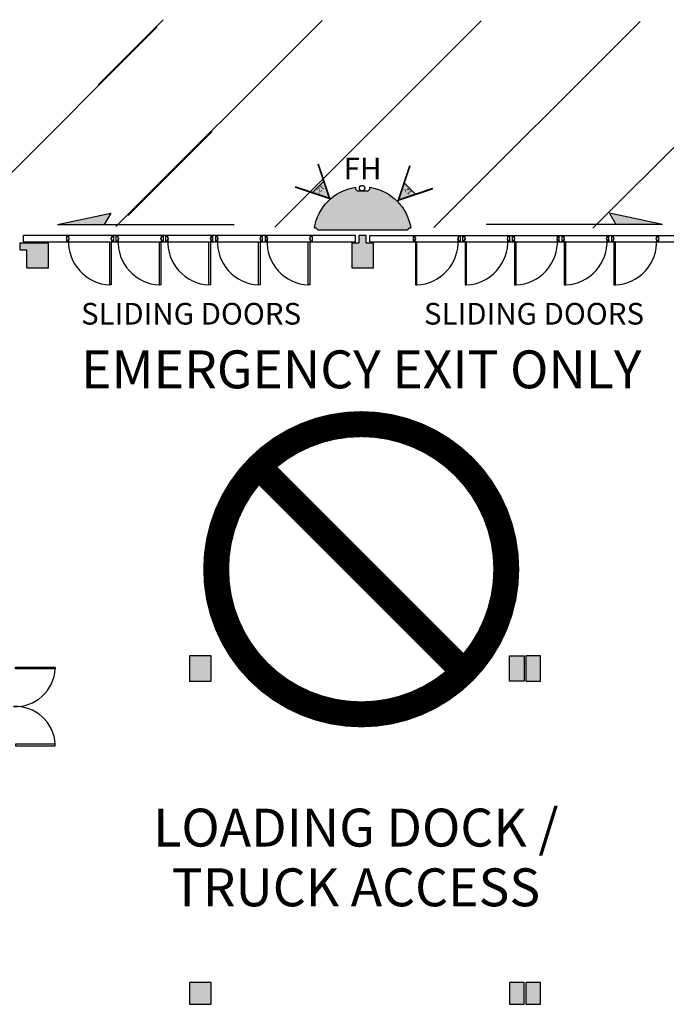
# Model space of a CAD drawing. Units: inches. Extents: x -3299 to 16559, y -19198 to -6538.
# Drawn here: x 3508 to 4225, y -14635 to -13544 of the extents above; entities that cross this region are included whole.
import ezdxf
from ezdxf.enums import TextEntityAlignment as Align

# ---------------------------------------------------------------- set-up
doc = ezdxf.new("R2010")
doc.units = ezdxf.units.IN
doc.header["$LTSCALE"] = 48
doc.header["$MEASUREMENT"] = 0
doc.layers.get('0').update_dxf_attribs({"linetype": 'CONTINUOUS'})
for name, color, linetype in [('bldg_fire', 240, 'CONTINUOUS'), ('bldg_text', 94, 'CONTINUOUS'), ('bldg_wallext', 252, 'CONTINUOUS')]:
    doc.layers.add(name, color=color, linetype=linetype)
doc.styles.add('LITE', font='swiss.ttf')
doc.styles.add('MEDIUM', font='txt')

msp = doc.modelspace()

# ---------------------------------------------------------------- hatches: boundary and pattern name
h = msp.add_hatch()
h.set_pattern_fill('ANSI31', color=1, scale=1000)
h.set_pattern_definition([(45, (-3919.076085007082, -25020.46695656436), (-88.38834764831843, 88.38834764831844), [])])
h.paths.add_polyline_path([(3721.720560706619, -13552.15753849088), (1728.36523716087, -13543.55905999717), (1728.36523716087, -13752.32604108927), (3721.719404456619, -13760.92451958298)])
h = msp.add_hatch()
h.set_pattern_fill('ANSI31', color=1, scale=1000)
h.set_pattern_definition([(45, (-1289.137795621855, -25040.97979890245), (-88.38834764831843, 88.38834764831844), [])])
h.paths.add_polyline_path([(6351.658850091846, -13552.15753849089), (3595.638871640922, -13543.55905999717), (3595.638871640922, -13772.83888342737), (6351.657693841846, -13781.43736192108)])
at = {"layer": 'bldg_fire'}
for points in [[(3851.746916000164, -13741.60903151203), (3845.38295496946, -13722.51714842), (3832.655032908119, -13735.24507048138)], [(3928.069249673645, -13743.41032072882), (3947.16113276569, -13737.04635969817), (3934.433210704348, -13724.31843763679)]]:
    msp.add_hatch(color=256, dxfattribs=at).paths.add_polyline_path(points)
at = {"layer": 'bldg_wallext'}
h = msp.add_hatch(color=256, dxfattribs=at)
edge = h.paths.add_edge_path()
edge.add_line((3838.961117469597, -13776.68736489555), (3836.961117469597, -13774.68736489555))
edge.add_line((3836.961117469597, -13774.68736489555), (3834.961117469597, -13774.68736489555))
edge.add_arc((3888.365237160877, -13782.68736489556), 54.00000000000359, 458.5196242541455, 531.480375745853, ccw=False)
edge.add_line((3880.36523716087, -13729.28324520428), (3880.36523716087, -13731.28324520428))
edge.add_line((3880.36523716087, -13731.28324520428), (3882.36523716087, -13733.28324520428))
edge.add_line((3882.36523716087, -13733.28324520428), (3894.36523716087, -13733.28324520428))
edge.add_line((3894.36523716087, -13733.28324520428), (3896.36523716087, -13731.28324520428))
edge.add_line((3896.36523716087, -13731.28324520428), (3896.365237160866, -13729.28324520428))
edge.add_arc((3888.36523716087, -13782.68736489555), 54.00000000000011, 368.519624254143, 441.48037574586374, ccw=False)
edge.add_line((3941.769356852143, -13774.68736489555), (3939.769356852143, -13774.68736489555))
edge.add_line((3939.769356852143, -13774.68736489555), (3937.769356852143, -13776.68736489555))
edge.add_line((3937.769356852143, -13776.68736489555), (3838.961117469593, -13776.68736489555))
for points in [[(3550.244233861165, -13770.66892872565), (3602.050069079771, -13770.66892872565), (3609.214781028677, -13758.00316545675)], [(4161.917750095767, -13758.00316545675), (4169.082462044673, -13770.66892872565), (4220.888297263264, -13770.66892872565)], [(3540.36523716087, -13790.68736489555), (3508.36523716087, -13790.68736489555), (3508.36523716087, -13798.68736489555), (3516.36523716087, -13798.68736489555), (3516.36523716087, -13818.68736489555), (3540.36523716087, -13818.68736489555)], [(3900.36523716087, -13790.68736489555), (3892.365237160804, -13790.687364897), (3892.365237160804, -13782.68736489701), (3884.365237160804, -13782.68736489701), (3884.365237160804, -13790.687364897), (3876.36523716087, -13790.68736489555), (3876.36523716087, -13818.68736489555), (3900.36523716087, -13818.68736489555)]]:
    msp.add_hatch(color=256, dxfattribs=at).paths.add_polyline_path(points)
h = msp.add_hatch(color=256, dxfattribs=at)
h.paths.add_polyline_path([(3696.36523716087, -14610.68736489555), (3696.36523716087, -14634.68736489555), (3720.36523716087, -14634.68736489555), (3720.36523716087, -14610.68736489555)])
h.paths.add_polyline_path([(4067.36523716087, -14610.68736489555), (4051.36523716087, -14610.68736489555), (4051.36523716087, -14634.68736489555), (4067.36523716087, -14634.68736489555)])
h.paths.add_polyline_path([(4085.36523716087, -14610.68736489555), (4069.36523716087, -14610.68736489555), (4069.36523716087, -14634.68736489555), (4085.36523716087, -14634.68736489555)])

# ---------------------------------------------------------------- linework, layer by layer
at = {"layer": 'bldg_fire', "const_width": 2}
for points in [[(3839.018993938757, -13703.42526532798), (3851.746916000164, -13741.60903151203), (3813.563149816074, -13728.88110945072)], [(3966.253015857735, -13730.68239866751), (3928.069249673645, -13743.41032072882), (3940.797171735052, -13705.22655454477)]]:
    msp.add_lwpolyline(points, dxfattribs=at)
at = {"layer": 'bldg_fire'}
for points in [[(3851.746916000164, -13741.60903151203), (3845.38295496946, -13722.51714842), (3832.655032908119, -13735.24507048138), (3851.746916000164, -13741.60903151203)], [(3928.069249673645, -13743.41032072882), (3947.16113276569, -13737.04635969817), (3934.433210704348, -13724.31843763679), (3928.069249673645, -13743.41032072882)]]:
    msp.add_lwpolyline(points, dxfattribs=at)
msp.add_circle((3887.804696609979, -13730.20080405108), 3, dxfattribs=at)
at = {"layer": 'bldg_text', "const_width": 28.8}
for points in [[(4047.658376999461, -14152.54933194201, 1), (3726.058376999456, -14152.54933194201, 1)], [(4047.658376999461, -14152.54933194201, -1), (3726.058376999456, -14152.54933194201, -1)]]:
    msp.add_lwpolyline(points, format="xyb", dxfattribs=at)
msp.add_lwpolyline([(4000.561147414257, -14266.25210235681), (3773.15560658466, -14038.84656152721)], dxfattribs=at)
at = {"layer": 'bldg_wallext'}
for p, q in [((3550.244233861165, -13770.66892872565), (3609.214781028677, -13758.00316545675)), ((3609.214781028677, -13758.00316545675), (3602.050069079771, -13770.66892872565)), ((4161.917750095767, -13758.00316545675), (4169.082462044673, -13770.66892872565)), ((4220.888297263278, -13770.66892872565), (4161.917750095767, -13758.00316545675)), ((3550.244233861165, -13770.66892872565), (3745.894169341052, -13770.66892872565)), ((4220.888297263278, -13770.66892872565), (4025.238361783391, -13770.66892872565)), ((3508.36523716087, -13790.68736489555), (3540.36523716087, -13790.68736489555)), ((3508.36523716087, -13790.68736489555), (3508.36523716087, -13798.68736489555)), ((3512.36523716087, -13789.68736489554), (3512.36523716087, -13782.68736489554)), ((3540.36523716087, -13818.68736489555), (3540.36523716087, -13790.68736489555)), ((3560.36523716087, -13782.68736489554), (3560.36523716087, -13789.68736489554)), ((3608.083987160826, -13837.46861489555), (3608.083987160848, -13789.59361489554)), ((3608.083987160848, -13789.59361489554), (3609.833987160848, -13789.59361489555)), ((3609.833987160848, -13789.59361489555), (3609.833987160848, -13837.46861489554)), ((3663.083987160826, -13837.46861489555), (3663.083987160848, -13789.59361489554)), ((3663.083987160848, -13789.59361489554), (3664.833987160848, -13789.59361489555)), ((3664.833987160848, -13789.59361489555), (3664.833987160848, -13837.46861489554)), ((3718.083987160826, -13837.46861489554), (3718.083987160848, -13789.59361489554)), ((3718.083987160848, -13789.59361489554), (3719.833987160848, -13789.59361489554)), ((3719.833987160848, -13789.59361489554), (3719.833987160848, -13837.46861489554)), ((3773.083987160826, -13837.46861489554), (3773.083987160848, -13789.59361489554)), ((3773.083987160848, -13789.59361489554), (3774.833987160848, -13789.59361489554)), ((3774.833987160848, -13789.59361489554), (3774.833987160848, -13837.46861489554)), ((3828.083987160826, -13837.46861489554), (3828.083987160848, -13789.59361489554)), ((3828.083987160848, -13789.59361489554), (3829.833987160848, -13789.59361489554)), ((3829.833987160848, -13789.59361489554), (3829.833987160848, -13837.46861489554)), ((3832.36523716087, -13782.68736489554), (3832.36523716087, -13789.68736489554)), ((3876.36523716087, -13790.68736489555), (3876.36523716087, -13818.68736489555)), ((3876.36523716087, -13790.68736489555), (3884.365237160804, -13790.687364897)), ((3880.36523716087, -13789.68736489554), (3880.36523716087, -13782.68736489554)), ((3892.365237160804, -13790.687364897), (3900.36523716087, -13790.68736489555)), ((3896.36523716087, -13782.68736489554), (4264.36523716087, -13782.68736489554)), ((3896.36523716087, -13789.68736489554), (3896.36523716087, -13782.68736489554)), ((3896.36523716087, -13789.68736489554), (4264.36523716087, -13789.68736489554)), ((3900.36523716087, -13818.68736489555), (3900.36523716087, -13790.68736489555)), ((3944.36523716087, -13782.68736489554), (3944.36523716087, -13789.68736489554)), ((3948.646487160884, -13789.59361489554), (3946.896487160891, -13789.59361489554)), ((3946.896487160891, -13789.59361489554), (3946.896487160891, -13837.46861489554)), ((3948.646487160913, -13837.46861489554), (3948.646487160884, -13789.59361489554)), ((4003.646487160884, -13789.59361489554), (4001.896487160891, -13789.59361489554)), ((4001.896487160891, -13789.59361489554), (4001.896487160891, -13837.46861489554)), ((4003.646487160913, -13837.46861489554), (4003.646487160884, -13789.59361489554)), ((4058.646487160884, -13789.59361489554), (4056.896487160891, -13789.59361489554)), ((4056.896487160891, -13789.59361489554), (4056.896487160891, -13837.46861489554)), ((4058.646487160913, -13837.46861489554), (4058.646487160884, -13789.59361489554)), ((4113.646487160884, -13789.59361489554), (4111.896487160891, -13789.59361489555)), ((4111.896487160891, -13789.59361489555), (4111.896487160891, -13837.46861489554)), ((4113.646487160913, -13837.46861489555), (4113.646487160884, -13789.59361489554)), ((4168.646487160884, -13789.59361489554), (4166.896487160891, -13789.59361489555)), ((4166.896487160891, -13789.59361489555), (4166.896487160891, -13837.46861489554)), ((4168.646487160913, -13837.46861489555), (4168.646487160884, -13789.59361489554)), ((4216.36523716087, -13782.68736489554), (4216.36523716087, -13789.68736489554)), ((3508.36523716087, -13798.68736489555), (3516.36523716087, -13798.68736489555)), ((3516.36523716087, -13818.68736489555), (3516.36523716087, -13798.68736489555)), ((3516.36523716087, -13818.68736489555), (3540.36523716087, -13818.68736489555)), ((3876.36523716087, -13818.68736489555), (3900.36523716087, -13818.68736489555)), ((3609.833987160848, -13837.46861489554), (3608.083987160826, -13837.46861489555)), ((3664.833987160848, -13837.46861489554), (3663.083987160826, -13837.46861489555)), ((3719.833987160848, -13837.46861489554), (3718.083987160826, -13837.46861489554)), ((3774.833987160848, -13837.46861489554), (3773.083987160826, -13837.46861489554)), ((3829.833987160848, -13837.46861489554), (3828.083987160826, -13837.46861489554)), ((3946.896487160891, -13837.46861489554), (3948.646487160913, -13837.46861489554)), ((4001.896487160891, -13837.46861489554), (4003.646487160913, -13837.46861489554)), ((4056.896487160891, -13837.46861489554), (4058.646487160913, -13837.46861489554)), ((4111.896487160891, -13837.46861489554), (4113.646487160913, -13837.46861489555)), ((4166.896487160891, -13837.46861489554), (4168.646487160913, -13837.46861489555)), ((3720.36523716087, -14248.68736489555), (3696.36523716087, -14248.68736489555)), ((3696.36523716087, -14248.68736489555), (3696.36523716087, -14276.68736489555)), ((3720.36523716087, -14276.68736489555), (3720.36523716087, -14248.68736489555)), ((4051.36523716087, -14276.68736489555), (4051.36523716087, -14248.68736489555)), ((4051.36523716087, -14248.68736489555), (4067.36523716087, -14248.68736489555)), ((4067.36523716087, -14248.68736489555), (4067.36523716087, -14276.68736489555)), ((4085.36523716087, -14248.68736489555), (4069.36523716087, -14248.68736489555)), ((4069.36523716087, -14248.68736489555), (4069.36523716087, -14276.68736489555)), ((4085.36523716087, -14276.68736489555), (4085.36523716087, -14248.68736489555)), ((3696.36523716087, -14276.68736489555), (3720.36523716087, -14276.68736489555)), ((4067.36523716087, -14276.68736489555), (4051.36523716087, -14276.68736489555)), ((4069.36523716087, -14276.68736489555), (4085.36523716087, -14276.68736489555)), ((3696.36523716087, -14610.68736489555), (3696.36523716087, -14634.68736489555)), ((3720.36523716087, -14610.68736489555), (3696.36523716087, -14610.68736489555)), ((3720.36523716087, -14634.68736489555), (3720.36523716087, -14610.68736489555)), ((4051.36523716087, -14610.68736489555), (4051.36523716087, -14634.68736489555)), ((4067.36523716087, -14610.68736489555), (4051.36523716087, -14610.68736489555)), ((4067.36523716087, -14634.68736489555), (4067.36523716087, -14610.68736489555)), ((4069.36523716087, -14610.68736489555), (4069.36523716087, -14634.68736489555)), ((4085.36523716087, -14610.68736489555), (4069.36523716087, -14610.68736489555)), ((4085.36523716087, -14634.68736489555), (4085.36523716087, -14610.68736489555)), ((3696.36523716087, -14634.68736489555), (3720.36523716087, -14634.68736489555)), ((4051.36523716087, -14634.68736489555), (4067.36523716087, -14634.68736489555)), ((4069.36523716087, -14634.68736489555), (4085.36523716087, -14634.68736489555))]:
    msp.add_line(p, q, dxfattribs=at)
at = {"layer": 'bldg_wallext', "linetype": 'Continuous'}
for p, q in [((3880.36523716087, -13782.68736489554), (3512.36523716087, -13782.68736489554)), ((3512.36523716087, -13789.68736489554), (3880.36523716087, -13789.68736489554)), ((3612.36523716087, -13782.68736489554), (3612.36523716087, -13789.68736489554)), ((3615.36523716087, -13789.68736489554), (3615.36523716087, -13782.68736489554)), ((3667.36523716087, -13782.68736489554), (3667.36523716087, -13789.68736489554)), ((3670.36523716087, -13789.68736489554), (3670.36523716087, -13782.68736489554)), ((3722.36523716087, -13789.68736489554), (3722.36523716087, -13782.68736489554)), ((3725.36523716087, -13782.68736489554), (3725.36523716087, -13789.68736489554)), ((3777.36523716087, -13789.68736489554), (3777.36523716087, -13782.68736489554)), ((3780.36523716087, -13782.68736489554), (3780.36523716087, -13789.68736489554)), ((3996.36523716087, -13782.68736489554), (3996.36523716087, -13789.68736489554)), ((3999.36523716087, -13789.68736489554), (3999.36523716087, -13782.68736489554)), ((4051.36523716087, -13782.68736489554), (4051.36523716087, -13789.68736489554)), ((4054.36523716087, -13789.68736489554), (4054.36523716087, -13782.68736489554)), ((4106.36523716087, -13789.68736489554), (4106.36523716087, -13782.68736489554)), ((4109.36523716087, -13782.68736489554), (4109.36523716087, -13789.68736489554)), ((4161.36523716087, -13789.68736489554), (4161.36523716087, -13782.68736489554)), ((4164.36523716087, -13782.68736489554), (4164.36523716087, -13789.68736489554))]:
    msp.add_line(p, q, dxfattribs=at)
at = {"layer": 'bldg_wallext'}
for points in [[(3838.961117469597, -13776.68736489555), (3836.961117469597, -13774.68736489555), (3834.961117469597, -13774.68736489555, -0.3295606825683373), (3880.36523716087, -13729.28324520428), (3880.36523716087, -13731.28324520428), (3882.36523716087, -13733.28324520428), (3894.36523716087, -13733.28324520428), (3896.36523716087, -13731.28324520428), (3896.365237160862, -13729.28324520428, -0.3295606825684007), (3941.769356852143, -13774.68736489555), (3939.769356852143, -13774.68736489555), (3937.769356852143, -13776.68736489555)], [(3944.490237160884, -13783.81236489554), (3944.615237160891, -13783.81236489554), (3944.615237160884, -13783.43736489554), (3946.240237160884, -13783.43736489554), (3946.240237160884, -13785.43736489554), (3946.865237160884, -13785.43736489554), (3946.865237160884, -13786.93736489554), (3946.240237160884, -13786.93736489554), (3946.240237160884, -13788.93736489554), (3944.615237160884, -13788.93736489554), (3944.615237160884, -13788.56236489554), (3944.490237160884, -13788.56236489554), (3944.490237160884, -13788.93736489554, 0.414213562373095), (3944.615237160884, -13789.06236489554), (3946.240237160884, -13789.06236489554, 0.4142135623731616), (3946.365237160884, -13788.93736489554), (3946.365237160884, -13787.06236489554), (3946.865237160884, -13787.06236489554, 0.4142135623738442), (3946.990237160884, -13786.93736489554), (3946.990237160884, -13785.43736489554, 0.414213562373095), (3946.865237160884, -13785.31236489554), (3946.365237160884, -13785.31236489554), (3946.365237160884, -13783.43736489554, 0.4142135623731616), (3946.240237160884, -13783.31236489554), (3944.615237160884, -13783.31236489554, 0.414213562373095), (3944.490237160884, -13783.43736489554)], [(3996.240237160884, -13783.43736489554, 0.414213562373095), (3996.115237160884, -13783.31236489554), (3994.490237160884, -13783.31236489554, 0.4142135623731575), (3994.365237160884, -13783.43736489554), (3994.365237160884, -13785.31236489554), (3993.865237160891, -13785.31236489554, 0.414213562373095), (3993.740237160891, -13785.43736489554), (3993.740237160884, -13786.93736489554, 0.41421356237384), (3993.865237160884, -13787.06236489554), (3994.365237160884, -13787.06236489554), (3994.365237160891, -13788.93736489554, 0.4142135623731575), (3994.490237160891, -13789.06236489554), (3996.115237160884, -13789.06236489554, 0.414213562373095), (3996.240237160884, -13788.93736489554), (3996.240237160884, -13788.56236489554), (3996.115237160884, -13788.56236489554), (3996.115237160884, -13788.93736489554), (3994.490237160891, -13788.93736489554), (3994.490237160884, -13786.93736489554), (3993.865237160884, -13786.93736489554), (3993.865237160891, -13785.43736489554), (3994.490237160884, -13785.43736489554), (3994.490237160884, -13783.43736489554), (3996.115237160884, -13783.43736489554), (3996.115237160884, -13783.81236489554), (3996.240237160884, -13783.81236489554)], [(3999.490237160884, -13783.81236489555), (3999.615237160891, -13783.81236489555), (3999.615237160884, -13783.43736489554), (4001.240237160884, -13783.43736489554), (4001.240237160884, -13785.43736489554), (4001.865237160884, -13785.43736489554), (4001.865237160884, -13786.93736489554), (4001.240237160884, -13786.93736489554), (4001.240237160884, -13788.93736489554), (3999.615237160884, -13788.93736489554), (3999.615237160884, -13788.56236489554), (3999.490237160884, -13788.56236489554), (3999.490237160884, -13788.93736489554, 0.414213562373095), (3999.615237160884, -13789.06236489554), (4001.240237160884, -13789.06236489554, 0.4142135623731616), (4001.365237160884, -13788.93736489554), (4001.365237160884, -13787.06236489554), (4001.865237160884, -13787.06236489554, 0.4142135623738442), (4001.990237160884, -13786.93736489554), (4001.990237160884, -13785.43736489554, 0.414213562373095), (4001.865237160884, -13785.31236489554), (4001.365237160884, -13785.31236489554), (4001.365237160884, -13783.43736489554, 0.4142135623731616), (4001.240237160884, -13783.31236489554), (3999.615237160884, -13783.31236489555, 0.414213562373095), (3999.490237160884, -13783.43736489555)], [(4051.240237160884, -13783.43736489555, 0.414213562373095), (4051.115237160884, -13783.31236489555), (4049.490237160884, -13783.31236489554, 0.4142135623731616), (4049.365237160884, -13783.43736489554), (4049.365237160884, -13785.31236489554), (4048.865237160891, -13785.31236489554, 0.414213562373095), (4048.740237160891, -13785.43736489554), (4048.740237160884, -13786.93736489554, 0.4142135623738276), (4048.865237160884, -13787.06236489554), (4049.365237160884, -13787.06236489554), (4049.365237160891, -13788.93736489554, 0.4142135623731616), (4049.490237160891, -13789.06236489554), (4051.115237160884, -13789.06236489554, 0.414213562373095), (4051.240237160884, -13788.93736489554), (4051.240237160884, -13788.56236489554), (4051.115237160884, -13788.56236489554), (4051.115237160884, -13788.93736489554), (4049.490237160891, -13788.93736489554), (4049.490237160884, -13786.93736489554), (4048.865237160884, -13786.93736489554), (4048.865237160891, -13785.43736489554), (4049.490237160884, -13785.43736489554), (4049.490237160884, -13783.43736489554), (4051.115237160884, -13783.43736489554), (4051.115237160884, -13783.81236489555), (4051.240237160884, -13783.81236489555)], [(4054.490237160884, -13783.81236489555), (4054.615237160891, -13783.81236489555), (4054.615237160884, -13783.43736489554), (4056.240237160884, -13783.43736489554), (4056.240237160884, -13785.43736489554), (4056.865237160884, -13785.43736489554), (4056.865237160884, -13786.93736489554), (4056.240237160884, -13786.93736489554), (4056.240237160884, -13788.93736489554), (4054.615237160884, -13788.93736489554), (4054.615237160884, -13788.56236489554), (4054.490237160884, -13788.56236489554), (4054.490237160884, -13788.93736489554, 0.414213562373095), (4054.615237160884, -13789.06236489554), (4056.240237160884, -13789.06236489554, 0.4142135623731616), (4056.365237160884, -13788.93736489554), (4056.365237160884, -13787.06236489554), (4056.865237160884, -13787.06236489554, 0.4142135623738276), (4056.990237160884, -13786.93736489554), (4056.990237160884, -13785.43736489554, 0.414213562373095), (4056.865237160884, -13785.31236489554), (4056.365237160884, -13785.31236489554), (4056.365237160884, -13783.43736489554, 0.4142135623731616), (4056.240237160884, -13783.31236489554), (4054.615237160884, -13783.31236489555, 0.414213562373095), (4054.490237160884, -13783.43736489555)], [(4106.240237160884, -13783.43736489555, 0.414213562373095), (4106.115237160884, -13783.31236489555), (4104.490237160884, -13783.31236489554, 0.4142135623731616), (4104.365237160884, -13783.43736489554), (4104.365237160884, -13785.31236489554), (4103.865237160891, -13785.31236489554, 0.414213562373095), (4103.740237160891, -13785.43736489554), (4103.740237160884, -13786.93736489554, 0.4142135623738276), (4103.865237160884, -13787.06236489554), (4104.365237160884, -13787.06236489554), (4104.365237160891, -13788.93736489554, 0.4142135623731616), (4104.490237160891, -13789.06236489554), (4106.115237160884, -13789.06236489554, 0.414213562373095), (4106.240237160884, -13788.93736489554), (4106.240237160884, -13788.56236489554), (4106.115237160884, -13788.56236489554), (4106.115237160884, -13788.93736489554), (4104.490237160891, -13788.93736489554), (4104.490237160884, -13786.93736489554), (4103.865237160884, -13786.93736489554), (4103.865237160891, -13785.43736489554), (4104.490237160884, -13785.43736489554), (4104.490237160884, -13783.43736489554), (4106.115237160884, -13783.43736489554), (4106.115237160884, -13783.81236489555), (4106.240237160884, -13783.81236489555)], [(4109.490237160884, -13783.81236489555), (4109.615237160891, -13783.81236489555), (4109.615237160884, -13783.43736489555), (4111.240237160884, -13783.43736489555), (4111.240237160884, -13785.43736489555), (4111.865237160884, -13785.43736489555), (4111.865237160884, -13786.93736489555), (4111.240237160884, -13786.93736489555), (4111.240237160884, -13788.93736489555), (4109.615237160884, -13788.93736489555), (4109.615237160884, -13788.56236489555), (4109.490237160884, -13788.56236489555), (4109.490237160884, -13788.93736489555, 0.414213562373095), (4109.615237160884, -13789.06236489555), (4111.240237160884, -13789.06236489555, 0.4142135623731616), (4111.365237160884, -13788.93736489555), (4111.365237160884, -13787.06236489555), (4111.865237160884, -13787.06236489555, 0.4142135623738276), (4111.990237160884, -13786.93736489555), (4111.990237160884, -13785.43736489555, 0.414213562373095), (4111.865237160884, -13785.31236489555), (4111.365237160884, -13785.31236489555), (4111.365237160884, -13783.43736489555, 0.4142135623731616), (4111.240237160884, -13783.31236489555), (4109.615237160884, -13783.31236489555, 0.414213562373095), (4109.490237160884, -13783.43736489555)], [(4161.240237160884, -13783.43736489555, 0.414213562373095), (4161.115237160884, -13783.31236489555), (4159.490237160884, -13783.31236489555, 0.4142135623731616), (4159.365237160884, -13783.43736489555), (4159.365237160884, -13785.31236489555), (4158.865237160891, -13785.31236489555, 0.414213562373095), (4158.740237160891, -13785.43736489555), (4158.740237160884, -13786.93736489555, 0.4142135623738276), (4158.865237160884, -13787.06236489555), (4159.365237160884, -13787.06236489555), (4159.365237160891, -13788.93736489555, 0.4142135623731616), (4159.490237160891, -13789.06236489555), (4161.115237160884, -13789.06236489555, 0.414213562373095), (4161.240237160884, -13788.93736489555), (4161.240237160884, -13788.56236489555), (4161.115237160884, -13788.56236489555), (4161.115237160884, -13788.93736489555), (4159.490237160891, -13788.93736489555), (4159.490237160884, -13786.93736489555), (4158.865237160884, -13786.93736489555), (4158.865237160891, -13785.43736489555), (4159.490237160884, -13785.43736489555), (4159.490237160884, -13783.43736489555), (4161.115237160884, -13783.43736489555), (4161.115237160884, -13783.81236489555), (4161.240237160884, -13783.81236489555)], [(4164.490237160884, -13783.81236489555), (4164.615237160891, -13783.81236489555), (4164.615237160884, -13783.43736489555), (4166.240237160884, -13783.43736489555), (4166.240237160884, -13785.43736489555), (4166.865237160884, -13785.43736489555), (4166.865237160884, -13786.93736489555), (4166.240237160884, -13786.93736489555), (4166.240237160884, -13788.93736489555), (4164.615237160884, -13788.93736489555), (4164.615237160884, -13788.56236489555), (4164.490237160884, -13788.56236489555), (4164.490237160884, -13788.93736489555, 0.414213562373095), (4164.615237160884, -13789.06236489555), (4166.240237160884, -13789.06236489555, 0.4142135623731616), (4166.365237160884, -13788.93736489555), (4166.365237160884, -13787.06236489555), (4166.865237160884, -13787.06236489555, 0.4142135623738276), (4166.990237160884, -13786.93736489555), (4166.990237160884, -13785.43736489555, 0.414213562373095), (4166.865237160884, -13785.31236489555), (4166.365237160884, -13785.31236489555), (4166.365237160884, -13783.43736489555, 0.4142135623731616), (4166.240237160884, -13783.31236489555), (4164.615237160884, -13783.31236489555, 0.414213562373095), (4164.490237160884, -13783.43736489555)], [(4216.240237160884, -13783.43736489555, 0.414213562373095), (4216.115237160884, -13783.31236489555), (4214.490237160884, -13783.31236489555, 0.4142135623731616), (4214.365237160884, -13783.43736489555), (4214.365237160884, -13785.31236489555), (4213.865237160891, -13785.31236489555, 0.414213562373095), (4213.740237160891, -13785.43736489555), (4213.740237160884, -13786.93736489555, 0.4142135623738276), (4213.865237160884, -13787.06236489555), (4214.365237160884, -13787.06236489555), (4214.365237160891, -13788.93736489555, 0.4142135623731616), (4214.490237160891, -13789.06236489555), (4216.115237160884, -13789.06236489555, 0.414213562373095), (4216.240237160884, -13788.93736489555), (4216.240237160884, -13788.56236489555), (4216.115237160884, -13788.56236489555), (4216.115237160884, -13788.93736489555), (4214.490237160891, -13788.93736489555), (4214.490237160884, -13786.93736489555), (4213.865237160884, -13786.93736489555), (4213.865237160891, -13785.43736489555), (4214.490237160884, -13785.43736489555), (4214.490237160884, -13783.43736489555), (4216.115237160884, -13783.43736489555), (4216.115237160884, -13783.81236489555), (4216.240237160884, -13783.81236489555)]]:
    msp.add_lwpolyline(points, format="xyb", close=True, dxfattribs=at)
at = {"layer": 'bldg_wallext', "flags": 128}
for points in [[(3560.490237160848, -13783.81236489555), (3560.615237160855, -13783.81236489555), (3560.615237160848, -13783.43736489555), (3562.240237160848, -13783.43736489555), (3562.240237160848, -13785.43736489555), (3562.865237160848, -13785.43736489555), (3562.865237160848, -13786.93736489555), (3562.240237160848, -13786.93736489555), (3562.240237160848, -13788.93736489555), (3560.615237160848, -13788.93736489555), (3560.615237160848, -13788.56236489555), (3560.490237160848, -13788.56236489555), (3560.490237160848, -13788.93736489555, 0.414213562373095), (3560.615237160848, -13789.06236489555), (3562.240237160848, -13789.06236489555, 0.414213562373095), (3562.365237160848, -13788.93736489555), (3562.365237160848, -13787.06236489555), (3562.865237160848, -13787.06236489555, 0.4142135623738942), (3562.990237160848, -13786.93736489555), (3562.990237160848, -13785.43736489555, 0.414213562373095), (3562.865237160848, -13785.31236489555), (3562.365237160848, -13785.31236489555), (3562.365237160848, -13783.43736489555, 0.414213562373095), (3562.240237160848, -13783.31236489555), (3560.615237160848, -13783.31236489555, 0.414213562373095), (3560.490237160848, -13783.43736489555)], [(3612.240237160848, -13783.43736489555, 0.414213562373095), (3612.115237160848, -13783.31236489555), (3610.490237160848, -13783.31236489555, 0.414213562373095), (3610.365237160848, -13783.43736489555), (3610.365237160848, -13785.31236489555), (3609.865237160855, -13785.31236489555, 0.414213562373095), (3609.740237160855, -13785.43736489555), (3609.740237160848, -13786.93736489555, 0.4142135623738942), (3609.865237160848, -13787.06236489555), (3610.365237160848, -13787.06236489555), (3610.365237160855, -13788.93736489555, 0.414213562373095), (3610.490237160855, -13789.06236489555), (3612.115237160848, -13789.06236489555, 0.414213562373095), (3612.240237160848, -13788.93736489555), (3612.240237160848, -13788.56236489555), (3612.115237160848, -13788.56236489555), (3612.115237160848, -13788.93736489555), (3610.490237160855, -13788.93736489555), (3610.490237160848, -13786.93736489555), (3609.865237160848, -13786.93736489555), (3609.865237160855, -13785.43736489555), (3610.490237160848, -13785.43736489555), (3610.490237160848, -13783.43736489555), (3612.115237160848, -13783.43736489555), (3612.115237160848, -13783.81236489555), (3612.240237160848, -13783.81236489555)], [(3615.490237160848, -13783.81236489555), (3615.615237160855, -13783.81236489555), (3615.615237160848, -13783.43736489555), (3617.240237160848, -13783.43736489555), (3617.240237160848, -13785.43736489555), (3617.865237160848, -13785.43736489555), (3617.865237160848, -13786.93736489555), (3617.240237160848, -13786.93736489555), (3617.240237160848, -13788.93736489555), (3615.615237160848, -13788.93736489555), (3615.615237160848, -13788.56236489555), (3615.490237160848, -13788.56236489555), (3615.490237160848, -13788.93736489555, 0.414213562373095), (3615.615237160848, -13789.06236489555), (3617.240237160848, -13789.06236489555, 0.414213562373095), (3617.365237160848, -13788.93736489555), (3617.365237160848, -13787.06236489555), (3617.865237160848, -13787.06236489555, 0.4142135623738942), (3617.990237160848, -13786.93736489555), (3617.990237160848, -13785.43736489555, 0.414213562373095), (3617.865237160848, -13785.31236489555), (3617.365237160848, -13785.31236489555), (3617.365237160848, -13783.43736489555, 0.414213562373095), (3617.240237160848, -13783.31236489555), (3615.615237160848, -13783.31236489555, 0.414213562373095), (3615.490237160848, -13783.43736489555)], [(3667.240237160848, -13783.43736489555, 0.414213562373095), (3667.115237160848, -13783.31236489555), (3665.490237160848, -13783.31236489555, 0.414213562373095), (3665.365237160848, -13783.43736489555), (3665.365237160848, -13785.31236489555), (3664.865237160855, -13785.31236489555, 0.414213562373095), (3664.740237160855, -13785.43736489555), (3664.740237160848, -13786.93736489555, 0.4142135623738942), (3664.865237160848, -13787.06236489555), (3665.365237160848, -13787.06236489555), (3665.365237160855, -13788.93736489555, 0.414213562373095), (3665.490237160855, -13789.06236489555), (3667.115237160848, -13789.06236489555, 0.414213562373095), (3667.240237160848, -13788.93736489555), (3667.240237160848, -13788.56236489555), (3667.115237160848, -13788.56236489555), (3667.115237160848, -13788.93736489555), (3665.490237160855, -13788.93736489555), (3665.490237160848, -13786.93736489555), (3664.865237160848, -13786.93736489555), (3664.865237160855, -13785.43736489555), (3665.490237160848, -13785.43736489555), (3665.490237160848, -13783.43736489555), (3667.115237160848, -13783.43736489555), (3667.115237160848, -13783.81236489555), (3667.240237160848, -13783.81236489555)], [(3670.490237160848, -13783.81236489555), (3670.615237160855, -13783.81236489555), (3670.615237160848, -13783.43736489554), (3672.240237160848, -13783.43736489554), (3672.240237160848, -13785.43736489554), (3672.865237160848, -13785.43736489554), (3672.865237160848, -13786.93736489554), (3672.240237160848, -13786.93736489554), (3672.240237160848, -13788.93736489554), (3670.615237160848, -13788.93736489554), (3670.615237160848, -13788.56236489554), (3670.490237160848, -13788.56236489554), (3670.490237160848, -13788.93736489554, 0.414213562373095), (3670.615237160848, -13789.06236489554), (3672.240237160848, -13789.06236489554, 0.414213562373095), (3672.365237160848, -13788.93736489554), (3672.365237160848, -13787.06236489554), (3672.865237160848, -13787.06236489554, 0.4142135623738942), (3672.990237160848, -13786.93736489554), (3672.990237160848, -13785.43736489554, 0.414213562373095), (3672.865237160848, -13785.31236489554), (3672.365237160848, -13785.31236489554), (3672.365237160848, -13783.43736489554, 0.414213562373095), (3672.240237160848, -13783.31236489554), (3670.615237160848, -13783.31236489555, 0.414213562373095), (3670.490237160848, -13783.43736489555)], [(3722.240237160848, -13783.43736489555, 0.414213562373095), (3722.115237160848, -13783.31236489555), (3720.490237160848, -13783.31236489554, 0.414213562373095), (3720.365237160848, -13783.43736489554), (3720.365237160848, -13785.31236489554), (3719.865237160855, -13785.31236489554, 0.414213562373095), (3719.740237160855, -13785.43736489554), (3719.740237160848, -13786.93736489554, 0.4142135623738942), (3719.865237160848, -13787.06236489554), (3720.365237160848, -13787.06236489554), (3720.365237160855, -13788.93736489554, 0.414213562373095), (3720.490237160855, -13789.06236489554), (3722.115237160848, -13789.06236489554, 0.414213562373095), (3722.240237160848, -13788.93736489554), (3722.240237160848, -13788.56236489554), (3722.115237160848, -13788.56236489554), (3722.115237160848, -13788.93736489554), (3720.490237160855, -13788.93736489554), (3720.490237160848, -13786.93736489554), (3719.865237160848, -13786.93736489554), (3719.865237160855, -13785.43736489554), (3720.490237160848, -13785.43736489554), (3720.490237160848, -13783.43736489554), (3722.115237160848, -13783.43736489554), (3722.115237160848, -13783.81236489555), (3722.240237160848, -13783.81236489555)], [(3725.490237160848, -13783.81236489555), (3725.615237160855, -13783.81236489555), (3725.615237160848, -13783.43736489554), (3727.240237160848, -13783.43736489554), (3727.240237160848, -13785.43736489554), (3727.865237160848, -13785.43736489554), (3727.865237160848, -13786.93736489554), (3727.240237160848, -13786.93736489554), (3727.240237160848, -13788.93736489554), (3725.615237160848, -13788.93736489554), (3725.615237160848, -13788.56236489554), (3725.490237160848, -13788.56236489554), (3725.490237160848, -13788.93736489554, 0.414213562373095), (3725.615237160848, -13789.06236489554), (3727.240237160848, -13789.06236489554, 0.4142135623731616), (3727.365237160848, -13788.93736489554), (3727.365237160848, -13787.06236489554), (3727.865237160848, -13787.06236489554, 0.4142135623738276), (3727.990237160848, -13786.93736489554), (3727.990237160848, -13785.43736489554, 0.414213562373095), (3727.865237160848, -13785.31236489554), (3727.365237160848, -13785.31236489554), (3727.365237160848, -13783.43736489554, 0.4142135623731616), (3727.240237160848, -13783.31236489554), (3725.615237160848, -13783.31236489555, 0.414213562373095), (3725.490237160848, -13783.43736489555)], [(3777.240237160848, -13783.43736489555, 0.414213562373095), (3777.115237160848, -13783.31236489555), (3775.490237160848, -13783.31236489554, 0.4142135623731616), (3775.365237160848, -13783.43736489554), (3775.365237160848, -13785.31236489554), (3774.865237160855, -13785.31236489554, 0.414213562373095), (3774.740237160855, -13785.43736489554), (3774.740237160848, -13786.93736489554, 0.4142135623738276), (3774.865237160848, -13787.06236489554), (3775.365237160848, -13787.06236489554), (3775.365237160855, -13788.93736489554, 0.4142135623731616), (3775.490237160855, -13789.06236489554), (3777.115237160848, -13789.06236489554, 0.414213562373095), (3777.240237160848, -13788.93736489554), (3777.240237160848, -13788.56236489554), (3777.115237160848, -13788.56236489554), (3777.115237160848, -13788.93736489554), (3775.490237160855, -13788.93736489554), (3775.490237160848, -13786.93736489554), (3774.865237160848, -13786.93736489554), (3774.865237160855, -13785.43736489554), (3775.490237160848, -13785.43736489554), (3775.490237160848, -13783.43736489554), (3777.115237160848, -13783.43736489554), (3777.115237160848, -13783.81236489555), (3777.240237160848, -13783.81236489555)], [(3780.490237160848, -13783.81236489554), (3780.615237160855, -13783.81236489554), (3780.615237160848, -13783.43736489554), (3782.240237160848, -13783.43736489554), (3782.240237160848, -13785.43736489554), (3782.865237160848, -13785.43736489554), (3782.865237160848, -13786.93736489554), (3782.240237160848, -13786.93736489554), (3782.240237160848, -13788.93736489554), (3780.615237160848, -13788.93736489554), (3780.615237160848, -13788.56236489554), (3780.490237160848, -13788.56236489554), (3780.490237160848, -13788.93736489554, 0.414213562373095), (3780.615237160848, -13789.06236489554), (3782.240237160848, -13789.06236489554, 0.4142135623731616), (3782.365237160848, -13788.93736489554), (3782.365237160848, -13787.06236489554), (3782.865237160848, -13787.06236489554, 0.4142135623738276), (3782.990237160848, -13786.93736489554), (3782.990237160848, -13785.43736489554, 0.414213562373095), (3782.865237160848, -13785.31236489554), (3782.365237160848, -13785.31236489554), (3782.365237160848, -13783.43736489554, 0.4142135623731616), (3782.240237160848, -13783.31236489554), (3780.615237160848, -13783.31236489554, 0.414213562373095), (3780.490237160848, -13783.43736489554)], [(3832.240237160848, -13783.43736489554, 0.414213562373095), (3832.115237160848, -13783.31236489554), (3830.490237160848, -13783.31236489554, 0.4142135623731616), (3830.365237160848, -13783.43736489554), (3830.365237160848, -13785.31236489554), (3829.865237160855, -13785.31236489554, 0.414213562373095), (3829.740237160855, -13785.43736489554), (3829.740237160848, -13786.93736489554, 0.4142135623738276), (3829.865237160848, -13787.06236489554), (3830.365237160848, -13787.06236489554), (3830.365237160855, -13788.93736489554, 0.4142135623731616), (3830.490237160855, -13789.06236489554), (3832.115237160848, -13789.06236489554, 0.414213562373095), (3832.240237160848, -13788.93736489554), (3832.240237160848, -13788.56236489554), (3832.115237160848, -13788.56236489554), (3832.115237160848, -13788.93736489554), (3830.490237160855, -13788.93736489554), (3830.490237160848, -13786.93736489554), (3829.865237160848, -13786.93736489554), (3829.865237160855, -13785.43736489554), (3830.490237160848, -13785.43736489554), (3830.490237160848, -13783.43736489554), (3832.115237160848, -13783.43736489554), (3832.115237160848, -13783.81236489554), (3832.240237160848, -13783.81236489554)]]:
    msp.add_lwpolyline(points, format="xyb", close=True, dxfattribs=at)
msp.add_lwpolyline([(3892.365237160804, -13790.687364897), (3892.365237160804, -13782.68736489701), (3884.365237160804, -13782.68736489701), (3884.365237160804, -13790.687364897)], dxfattribs=at)
for points in [[(3547.64648716087, -14262.96861489557), (3503.77148716087, -14262.96861489554), (3503.77148716087, -14261.21861489555), (3547.64648716087, -14261.21861489555)], [(3547.64648716087, -14346.40611489552), (3503.77148716087, -14346.40611489554), (3503.77148716087, -14348.15611489554), (3547.64648716087, -14348.15611489554)]]:
    msp.add_lwpolyline(points, close=True, dxfattribs=at)
at = {"layer": 'bldg_wallext'}
for centre in [(3610.333987160848, -13789.56236489555), (3665.333987160848, -13789.56236489555), (3720.333987160848, -13789.56236489554), (3775.333987160848, -13789.56236489554), (3830.333987160848, -13789.56236489554), (3946.396487160891, -13789.56236489554), (4001.396487160891, -13789.56236489554), (4056.396487160891, -13789.56236489554), (4111.396487160891, -13789.56236489555), (4166.396487160891, -13789.56236489555)]:
    msp.add_circle(centre, 0.375, dxfattribs=at)
for centre, radius, start, end in [((3610.333987160848, -13789.56236489555), 47.958984375, 177.310976378176, 267.3109763782789), ((3665.333987160848, -13789.56236489555), 47.958984375, 177.310976378176, 267.3109763782789), ((3720.333987160848, -13789.56236489554), 47.958984375, 177.310976378176, 267.3109763782789), ((3775.333987160848, -13789.56236489554), 47.958984375, 177.310976378176, 267.3109763782789), ((3830.333987160848, -13789.56236489554), 47.958984375, 177.310976378176, 267.3109763782789), ((3946.396487160891, -13789.56236489554), 47.958984375, 272.6890236217211, 2.689023621823993), ((4001.396487160891, -13789.56236489554), 47.958984375, 272.6890236217211, 2.689023621823993), ((4056.396487160891, -13789.56236489554), 47.958984375, 272.6890236217211, 2.689023621823993), ((4111.396487160891, -13789.56236489555), 47.958984375, 272.6890236217211, 2.689023621823993), ((4166.396487160891, -13789.56236489555), 47.958984375, 272.6890236217211, 2.689023621823993), ((3503.74023716087, -14260.71861489555), 43.96386344559139, 267.066412349657, 357.0664123497597), ((3503.74023716087, -14348.65611489554), 43.96386344559139, 2.933587650240264, 92.93358765034303)]:
    msp.add_arc(centre, radius, start, end, dxfattribs=at)
for points in [[(3696.36523716087, -14276.68736489555), (3720.36523716087, -14276.68736489555), (3696.36523716087, -14248.68736489555), (3720.36523716087, -14248.68736489555)], [(4051.36523716087, -14248.68736489555), (4067.36523716087, -14248.68736489555), (4051.36523716087, -14276.68736489555), (4067.36523716087, -14276.68736489555)], [(4085.36523716087, -14248.68736489555), (4069.36523716087, -14248.68736489555), (4085.36523716087, -14276.68736489555), (4069.36523716087, -14276.68736489555)]]:
    msp.add_solid(points, dxfattribs=at)

# ---------------------------------------------------------------- texts
at = {"layer": 'bldg_fire', "style": 'LITE'}
msp.add_text('FH', height=24, dxfattribs=at).set_placement((3867.430360517523, -13720.61042052997))
at = {"layer": 'bldg_fire', "style": 'MEDIUM'}
for height, rotation, p in [(4.936332694109296, 225.0000000000368, (3843.080042587127, -13726.53735933371)), (4.936332694109297, 134.9999999999632, (3943.140921851986, -13734.74344731582))]:
    msp.add_text("12'", height=height, rotation=rotation, dxfattribs=at).set_placement(p)
at = {"layer": 'bldg_text', "style": 'LITE'}
for s, height, p in [('SLIDING DOORS', 24, (3698.293272301678, -13869.42054857011)), ('SLIDING DOORS', 24, (4078.3403315572, -13869.42054857011)), ('EMERGENCY EXIT ONLY', 42, (3886.858376999458, -13931.06753759978)), ('LOADING DOCK /', 42, (3880.976057125212, -14438.87198841029)), ('TRUCK ACCESS', 42, (3880.976057125212, -14505.07223530196))]:
    msp.add_text(s, height=height, dxfattribs=at).set_placement(p, align=Align.MIDDLE_CENTER)

doc.saveas('drawing.dxf')
